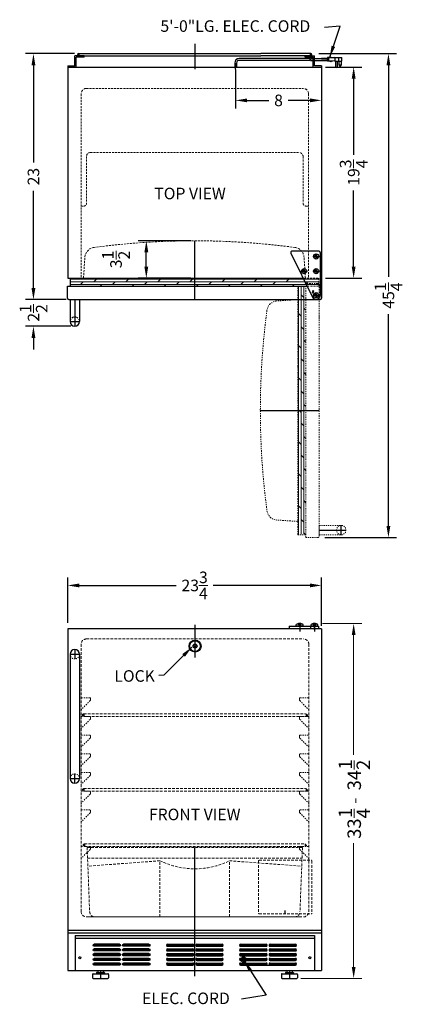
# Model space of a CAD drawing. Extents: x -7.1 to 28.7, y -39 to 53.1.
import ezdxf

# ---------------------------------------------------------------- set-up
doc = ezdxf.new("R2010")
doc.units = 0
doc.header["$MEASUREMENT"] = 0
doc.linetypes.add('HIDDEN', pattern=[0.375, 0.25, -0.125])
doc.linetypes.add('PHANTOM', pattern=[2.5, 1.25, -0.25, 0.25, -0.25, 0.25, -0.25])
doc.layers.get('0').update_dxf_attribs({"linetype": 'CONTINUOUS'})
doc.layers.get('Defpoints').update_dxf_attribs({"color": 150, "linetype": 'CONTINUOUS'})
for name, color, linetype, lineweight in [('DIMENSION', 8, 'CONTINUOUS', 15), ('HIDDEN 0.1M', 8, 'HIDDEN', 15), ('PHANTOM', 8, 'PHANTOM', 15)]:
    doc.layers.add(name, color=color, linetype=linetype, lineweight=lineweight)
doc.layers.add('OBJECT', color=7, linetype='CONTINUOUS')
doc.styles.add('ATTR', font='romans.shx', dxfattribs={"width": 0.8, "height": 0.015765})
doc.styles.get("Standard").update_dxf_attribs({"font": 'ARIAL.TTF'})
doc.dimstyles.new('Fraction-1&HTO12', dxfattribs={"dimscale": 6, "dimtxt": 0.18, "dimasz": 0.18, "dimexe": 0.125, "dimexo": 0.0625, "dimgap": 0.09, "dimtad": 0, "dimdec": 4, "dimzin": 3, "dimdsep": 46, "dimlunit": 5, "dimtxsty": 'Standard', "dimcen": 0.09, "dimdle": 0.125, "dimadec": 0, "dimazin": 0, "dimtfac": 1, "dimtdec": 4, "dimtofl": 0, "dimtmove": 2, "dimatfit": 3, "dimfxl": 0, "dimtolj": 1, "dimtzin": 0, "dimarcsym": 0})

# ---------------------------------------------------------------- blocks, each defined once
blk = doc.blocks.new('*D15')
at = {"layer": 'Defpoints', "color": 0}
for p in [(13.074, 48.862), (21.106, 47.809), (21.106, 45.595)]:
    blk.add_point(p, dxfattribs=at)
at = {"layer": 'DIMENSION', "color": 0, "lineweight": -2}
for p, q in [((13.074, 48.487), (13.074, 44.845)), ((21.106, 47.434), (21.106, 44.845)), ((14.154, 45.595), (16.194, 45.595)), ((20.026, 45.595), (17.986, 45.595))]:
    blk.add_line(p, q, dxfattribs=at)
at = {"layer": 'DIMENSION', "color": 0}
for points in [[(14.154, 45.775), (14.154, 45.415), (13.074, 45.595)], [(20.026, 45.775), (20.026, 45.415), (21.106, 45.595)]]:
    blk.add_solid(points, dxfattribs=at)
at = {"layer": 'DIMENSION', "color": 0, "insert": (17.09, 45.595), "char_height": 1.08, "attachment_point": 5}
blk.add_mtext('\\A1;8', dxfattribs=at)
blk = doc.blocks.new('*D17')
at = {"layer": 'Defpoints', "color": 0}
for p in [(21.106, 0.226), (-2.613, -3.66), (21.106, -3.922)]:
    blk.add_point(p, dxfattribs=at)
at = {"layer": 'DIMENSION', "color": 0, "lineweight": -2}
for p, q in [((-2.613, -3.285), (-2.613, 0.976)), ((21.106, -3.547), (21.106, 0.976)), ((-1.533, 0.226), (7.516, 0.226)), ((20.026, 0.226), (10.977, 0.226))]:
    blk.add_line(p, q, dxfattribs=at)
at = {"layer": 'DIMENSION', "color": 0}
for points in [[(-1.533, 0.406), (-1.533, 0.046), (-2.613, 0.226)], [(20.026, 0.406), (20.026, 0.046), (21.106, 0.226)]]:
    blk.add_solid(points, dxfattribs=at)
at = {"layer": 'DIMENSION', "color": 0, "insert": (9.246, 0.226), "char_height": 1.08, "attachment_point": 5}
blk.add_mtext('\\A1;23{\\H1.000000x;\\S3/4;}', dxfattribs=at)
blk = doc.blocks.new('SLOT')
at = {"layer": 'Defpoints'}
for p, q in [((-0.09375, 0), (2.46875, 0)), ((0, 0.09375), (0, -0.09375)), ((2.375, 0.09375), (2.375, -0.09375))]:
    blk.add_line(p, q, dxfattribs=at)
at = {"layer": 'OBJECT'}
for p, q in [((0, 0.09375), (2.375, 0.09375)), ((0, -0.09375), (2.375, -0.09375))]:
    blk.add_line(p, q, dxfattribs=at)
for centre, start, end in [((0, 0), 90, 270), ((2.375, 0), 270, 90)]:
    blk.add_arc(centre, 0.09375, start, end, dxfattribs=at)
blk = doc.blocks.new('5 SLOT')
at = {"layer": 'OBJECT'}
for p in [(0, 1.75), (0, 1.3125), (0, 0.875), (0, 0.4375), (0, 0)]:
    blk.add_blockref('SLOT', p, dxfattribs=at)
blk = doc.blocks.new('10 SLOT')
at = {"layer": 'OBJECT'}
for p in [(0, -1.75), (2.75, -1.75)]:
    blk.add_blockref('5 SLOT', p, dxfattribs=at)
blk = doc.blocks.new('GRILL')
at = {"layer": 'Defpoints'}
blk.add_line((0, 0), (0, 3.25), dxfattribs=at)
at = {"layer": 'OBJECT'}
for p, q in [((-11.1875, 3.25), (11.1875, 3.25)), ((-11.1875, 3.25), (-11.1875, 0)), ((-11.1875, 3), (11.1875, 3)), ((11.1875, 3.25), (11.1875, 0)), ((-11.1875, 0), (11.1875, 0)), ((4.28125, 0.5), (9.40625, 0.5))]:
    blk.add_line(p, q, dxfattribs=at)
for centre in [(-10.75, 1.1875), (10.75, 1.1875)]:
    blk.add_circle(centre, 0.09375, dxfattribs=at)
at = {"layer": 'OBJECT', "xscale": -1}
blk.add_blockref('10 SLOT', (-4.28125, 2.34375), dxfattribs=at)
at = {"layer": 'OBJECT'}
for p in [(-2.5625, 2.34375), (4.28125, 2.34375)]:
    blk.add_blockref('10 SLOT', p, dxfattribs=at)
blk = doc.blocks.new('HANDEL FS62L (FV)')
at = {"layer": 'Defpoints'}
for p, q in [((0, 12.0625), (0, 11.1875)), ((-0.4375, 11.625), (0.4375, 11.625)), ((-0.4375, 0), (0.4375, 0)), ((0, -0.4375), (0, 0.4375))]:
    blk.add_line(p, q, dxfattribs=at)
at = {"layer": 'HIDDEN 0.1M', "ltscale": 0.125}
for centre, start, end in [((0, 11.625), 180, 0), ((0, 0), 0, 180)]:
    blk.add_arc(centre, 0.4375, start, end, dxfattribs=at)
at = {"layer": 'OBJECT'}
for p, q in [((-0.4375, 11.625), (-0.4375, 0)), ((0.4375, 11.625), (0.4375, 0))]:
    blk.add_line(p, q, dxfattribs=at)
for centre, start, end in [((0, 11.625), 0, 180), ((0, 0), 180, 0)]:
    blk.add_arc(centre, 0.4375, start, end, dxfattribs=at)
blk = doc.blocks.new('*D20')
at = {"layer": 'Defpoints', "color": 0}
for p in [(20.472, 49.964), (21.043, 4.714), (27.362, 4.714)]:
    blk.add_point(p, dxfattribs=at)
at = {"layer": 'DIMENSION', "color": 0, "lineweight": -2}
for p, q in [((20.847, 49.964), (28.112, 49.964)), ((27.362, 48.884), (27.362, 29.082)), ((27.362, 5.794), (27.362, 25.596)), ((21.418, 4.714), (28.112, 4.714))]:
    blk.add_line(p, q, dxfattribs=at)
at = {"layer": 'DIMENSION', "color": 0}
for points in [[(27.182, 48.884), (27.542, 48.884), (27.362, 49.964)], [(27.182, 5.794), (27.542, 5.794), (27.362, 4.714)]]:
    blk.add_solid(points, dxfattribs=at)
at = {"layer": 'DIMENSION', "color": 0, "insert": (27.362, 27.339), "char_height": 1.08, "attachment_point": 5, "rotation": 90}
blk.add_mtext('\\A1;45{\\H1.000000x;\\S1/4;}', dxfattribs=at)
blk = doc.blocks.new('*D21')
at = {"layer": 'Defpoints', "color": 0}
for p in [(21.106, 48.714), (24.112, 48.714), (21.106, 28.964)]:
    blk.add_point(p, dxfattribs=at)
at = {"layer": 'DIMENSION', "color": 0, "lineweight": -2}
for p, q in [((21.481, 48.714), (24.862, 48.714)), ((24.112, 47.634), (24.112, 40.509)), ((24.112, 30.044), (24.112, 37.168)), ((21.481, 28.964), (24.862, 28.964))]:
    blk.add_line(p, q, dxfattribs=at)
at = {"layer": 'DIMENSION', "color": 0}
for points in [[(23.932, 47.634), (24.292, 47.634), (24.112, 48.714)], [(23.932, 30.044), (24.292, 30.044), (24.112, 28.964)]]:
    blk.add_solid(points, dxfattribs=at)
at = {"layer": 'DIMENSION', "color": 0, "insert": (24.112, 38.839), "char_height": 1.08, "attachment_point": 5, "rotation": 90}
blk.add_mtext('\\A1;19{\\H1.000000x;\\S3/4;}', dxfattribs=at)
blk = doc.blocks.new('LOCK 1 IN.')
at = {"layer": 'OBJECT'}
for p, q in [((-0.0625, 0), (0.0625, 0)), ((0, 0.0625), (0, -0.0625))]:
    blk.add_line(p, q, dxfattribs=at)
for radius in [0.5625, 0.5, 0.1875, 0.0625]:
    blk.add_circle((0, 0), radius, dxfattribs=at)
blk = doc.blocks.new('M8 Pan CrossPt Pv')
at = {"linetype": 'Continuous'}
for p, q in [((-0.03, 0.03), (-0.18, 0.03)), ((-0.03, 0.03), (-0.03, 0.18)), ((-0.03, 0.03), (-0.03, -0.03)), ((0.03, 0.03), (-0.03, 0.03)), ((0.03, 0.03), (0.03, 0.18)), ((0.03, 0.03), (0.18, 0.03)), ((0.03, 0.03), (0.03, -0.03)), ((-0.03, -0.03), (-0.18, -0.03)), ((-0.03, -0.03), (-0.03, -0.18)), ((0.03, -0.03), (-0.03, -0.03)), ((0.03, -0.03), (0.03, -0.18)), ((0.03, -0.03), (0.18, -0.03))]:
    blk.add_line(p, q, dxfattribs=at)
blk.add_circle((0, 0), 0.315, dxfattribs=at)
for start, end in [(169.3916, 190.6084), (79.3916, 100.6084), (349.3916, 10.6084), (259.3916, 280.6084)]:
    blk.add_arc((0, 0), 0.181, start, end, dxfattribs=at)
at = {"style": 'ATTR', "width": 0.8, "flags": 9}
blk.add_attdef('ESTCODE', (0, 0), '', height=0.000136, dxfattribs=at)
blk = doc.blocks.new('TOP HING SCR600L')
at = {"layer": 'Defpoints'}
for p, q in [((0, 3.384), (0, 3.866)), ((-0.241, 3.625), (0.241, 3.625)), ((-1.363, 2.25), (-0.881, 2.25)), ((-1.122, 2.009), (-1.122, 2.491)), ((-0.241, 2.25), (0.241, 2.25)), ((0, 2.009), (0, 2.491)), ((-0.241, 0), (0.241, 0)), ((0, -0.241), (0, 0.241))]:
    blk.add_line(p, q, dxfattribs=at)
at = {"layer": 'OBJECT'}
for p, q in [((-2.362, 3.945), (-0.336, -0.166)), ((0.25, 4.125), (-2.25, 4.125)), ((0.375, 4), (0.375, 0)), ((-0.026, 0), (0.026, 0)), ((0, 0.026), (0, -0.026))]:
    blk.add_line(p, q, dxfattribs=at)
blk.add_circle((0, 0), 0.0264, dxfattribs=at)
for centre, radius, start, end in [((-2.25, 4), 0.125, 90, 206.23511), ((0.25, 4), 0.125, 0, 90), ((0, 0), 0.375, 206.23511, 0)]:
    blk.add_arc(centre, radius, start, end, dxfattribs=at)
at = {"xscale": 0.765625, "yscale": 0.765625, "zscale": 0.765625}
for p in [(0, 3.625), (-1.122, 2.25), (0, 2.25), (0, 0)]:
    blk.add_blockref('M8 Pan CrossPt Pv', p, dxfattribs=at)
blk = doc.blocks.new('*D22')
at = {"layer": 'Defpoints', "color": 0}
for p in [(4.731, 32.464), (9.262, 32.464), (9.262, 28.964)]:
    blk.add_point(p, dxfattribs=at)
at = {"layer": 'DIMENSION', "color": 0, "lineweight": -2}
for p, q in [((8.887, 32.464), (3.981, 32.464)), ((4.731, 30.044), (4.731, 31.384)), ((8.887, 28.964), (3.981, 28.964))]:
    blk.add_line(p, q, dxfattribs=at)
at = {"layer": 'DIMENSION', "color": 0}
for points in [[(4.551, 31.384), (4.911, 31.384), (4.731, 32.464)], [(4.551, 30.044), (4.911, 30.044), (4.731, 28.964)]]:
    blk.add_solid(points, dxfattribs=at)
at = {"layer": 'DIMENSION', "color": 0, "insert": (1.897, 30.714), "char_height": 1.08, "attachment_point": 5, "rotation": 90}
blk.add_mtext('\\A1;3{\\H1.000000x;\\S1/2;}', dxfattribs=at)
blk = doc.blocks.new('DOOR OPEN (FF6LSSTB)')
at = {"layer": 'PHANTOM', "ltscale": 0.125}
h = blk.add_hatch(dxfattribs=at)
h.set_pattern_fill('DOLMIT', color=256, angle=90, style=0)
h.set_pattern_definition([(90, (22.19572, 10.40623), (-0.25, 8e-17), []), (135, (22.1957, 10.4062), (-0.5, -0.5), [0.353553, -0.707108])])
h.paths.add_polyline_path([(-1.438, -11.156), (-1.438, -22.719), (-0.688, -22.719), (-0.688, -11.156)])
h.paths.add_polyline_path([(-1.438, 0.406), (-1.438, -11.156), (-0.688, -11.156), (-0.688, 0.406)])
at = {"layer": 'Defpoints'}
for p, q in [((-0.052, 0), (0.052, 0)), ((0, -0.052), (0, 0.052)), ((-4.938, -11.156), (0.562, -11.156)), ((2.625, -22.781), (2.625, -21.906)), ((0.562, -22.344), (3.062, -22.344))]:
    blk.add_line(p, q, dxfattribs=at)
blk.add_circle((0, 0), 0.0523, dxfattribs=at)
at = {"layer": 'PHANTOM', "ltscale": 0.125}
for p, q in [((-1.438, -22.781), (-1.438, 0.469)), ((-0.688, 0.469), (-1.438, 0.469)), ((-0.688, -23.031), (-0.688, 0.719)), ((0.438, 0.719), (-0.688, 0.719)), ((0.562, -22.906), (0.562, 0.594)), ((-1.438, -0.781), (-3.39, -0.912)), ((-1.438, -21.531), (-3.39, -21.401))]:
    blk.add_line(p, q, dxfattribs=at)
at = {"layer": 'PHANTOM', "ltscale": 0.09375}
for p, q in [((0.562, -2.625), (0.562, -2.188)), ((0.562, -19.688), (0.562, -20.125)), ((0.562, -21.906), (2.625, -21.906)), ((0.562, -22.781), (0.562, -21.906)), ((-1.438, -22.781), (-0.688, -22.781)), ((0.562, -22.781), (2.625, -22.781)), ((0.438, -23.031), (-0.688, -23.031))]:
    blk.add_line(p, q, dxfattribs=at)
at = {"layer": 'PHANTOM', "ltscale": 0.125}
for centre, radius, start, end in [((0.438, 0.594), 0.125, 0, 90), ((-3.324, -1.91), 1, 93.82692, 172.35106), ((66.001, -11.156), 70.938, 172.40188, 187.59812), ((-3.324, -20.403), 1, 187.64894, 266.17308)]:
    blk.add_arc(centre, radius, start, end, dxfattribs=at)
at = {"layer": 'PHANTOM', "ltscale": 0.09375}
for centre, radius, start, end in [((2.625, -22.344), 0.438, 90, 270), ((2.625, -22.344), 0.438, 270, 90), ((0.438, -22.906), 0.125, 270, 0)]:
    blk.add_arc(centre, radius, start, end, dxfattribs=at)
blk = doc.blocks.new('HANDLE (TB_12) (TV)')
at = {"layer": 'Defpoints'}
for p, q in [((0, 2.5), (0, 0)), ((-0.4375, 0.4375), (0.4375, 0.4375))]:
    blk.add_line(p, q, dxfattribs=at)
at = {"layer": 'HIDDEN 0.1M'}
blk.add_arc((0, 0.4375), 0.4375, 0, 180, dxfattribs=at)
at = {"layer": 'OBJECT'}
for p, q in [((-0.4375, 2.5), (-0.4375, 0.4375)), ((-0.4375, 2.5), (0.4375, 2.5)), ((0.4375, 2.5), (0.4375, 0.4375))]:
    blk.add_line(p, q, dxfattribs=at)
blk.add_arc((0, 0.4375), 0.4375, 180, 0, dxfattribs=at)
blk = doc.blocks.new('DOOR CLOSED (FF6LSSTB)')
at = {"layer": 'HIDDEN 0.1M'}
h = blk.add_hatch(dxfattribs=at)
h.set_pattern_fill('DOLMIT', color=256, style=0)
h.set_pattern_definition([(0, (21.56248, -21.63322), (0, 0.25), []), (45, (21.5625, -21.6332), (-0.5, 0.5), [0.353553, -0.707108])])
h.paths.add_polyline_path([(0, 2), (-11.562, 2), (-11.562, 1.25), (0, 1.25)])
h.paths.add_polyline_path([(11.563, 2), (0, 2), (0, 1.25), (11.563, 1.25)])
at = {"layer": 'Defpoints'}
for p, q in [((0, 5.5), (0, 0)), ((11.01, 0.656), (11.115, 0.656)), ((11.063, 0.709), (11.063, 0.604))]:
    blk.add_line(p, q, dxfattribs=at)
blk.add_circle((11.063, 0.656), 0.0523, dxfattribs=at)
at = {"layer": 'HIDDEN 0.1M', "ltscale": 0.75}
for p, q in [((-10.375, 2), (-10.244, 3.953)), ((10.375, 2), (10.244, 3.953)), ((-11.625, 2), (11.625, 2)), ((-11.625, 2), (-11.625, 1.25)), ((11.625, 1.25), (11.625, 2)), ((-11.875, 1.25), (11.875, 1.25))]:
    blk.add_line(p, q, dxfattribs=at)
for centre, radius, start, end in [((-9.247, 3.886), 1, 97.64894, 176.17308), ((0, -65.438), 70.938, 82.40188, 97.59812), ((9.247, 3.886), 1, 3.82692, 82.35106)]:
    blk.add_arc(centre, radius, start, end, dxfattribs=at)
at = {"layer": 'OBJECT'}
for p, q in [((-11.875, 0.125), (-11.875, 1.25)), ((11.875, 0.125), (11.875, 1.25)), ((-11.75, 0), (11.75, 0))]:
    blk.add_line(p, q, dxfattribs=at)
for centre, start, end in [((-11.75, 0.125), 180, 270), ((11.75, 0.125), 270, 0)]:
    blk.add_arc(centre, 0.125, start, end, dxfattribs=at)
blk.add_blockref('HANDLE (TB_12) (TV)', (-11.187, -2.5), dxfattribs=at)
blk = doc.blocks.new('BI (FV)')
at = {"layer": 'Defpoints'}
blk.add_line((0, 0), (0, 0.308), dxfattribs=at)
at = {"layer": 'HIDDEN 0.1M'}
for p, q in [((-2.5, 4.938), (-2.5, 0.062)), ((-2.438, 5), (2.438, 5)), ((2.5, 4.938), (2.5, 0.062)), ((-2.438, 0), (2.438, 0))]:
    blk.add_line(p, q, dxfattribs=at)
for centre, start, end in [((-2.438, 4.938), 90, 180), ((2.438, 4.938), 0, 90), ((-2.438, 0.062), 180, 270), ((2.438, 0.062), 270, 0)]:
    blk.add_arc(centre, 0.0625, start, end, dxfattribs=at)
blk = doc.blocks.new('FEET (BI)')
at = {"layer": 'Defpoints'}
blk.add_line((0, 0.75), (0, 0), dxfattribs=at)
at = {"layer": 'OBJECT'}
for p, q in [((-0.75, 0.375), (-0.75, 0.0625)), ((-0.6875, 0.4375), (0.6875, 0.4375)), ((-0.6875, 0), (0.6875, 0)), ((-0.375, 0.53125), (-0.375, 0.46875)), ((-0.34375, 0.5625), (0.34375, 0.5625)), ((-0.25, 0.75), (0.25, 0.75)), ((-0.25, 0.75), (-0.25, 0.5625)), ((0.25, 0.75), (0.25, 0.5625)), ((0.375, 0.53125), (0.375, 0.46875)), ((0.75, 0.375), (0.75, 0.0625))]:
    blk.add_line(p, q, dxfattribs=at)
for centre, radius, start, end in [((-0.6875, 0.375), 0.0625, 90, 180), ((-0.6875, 0.0625), 0.0625, 180, 270), ((-0.34375, 0.53125), 0.03125, 90, 180), ((-0.34375, 0.46875), 0.03125, 180, 270), ((0.34375, 0.53125), 0.03125, 0, 90), ((0.34375, 0.46875), 0.03125, 270, 0), ((0.6875, 0.375), 0.0625, 360, 90), ((0.6875, 0.0625), 0.0625, 270, 360)]:
    blk.add_arc(centre, radius, start, end, dxfattribs=at)
blk = doc.blocks.new('*D27')
at = {"layer": 'Defpoints', "color": 0}
for p in [(-5.82, 49.964), (-1.613, 49.964), (-2.519, 26.964)]:
    blk.add_point(p, dxfattribs=at)
at = {"layer": 'DIMENSION', "color": 0, "lineweight": -2}
for p, q in [((-1.988, 49.964), (-6.57, 49.964)), ((-5.82, 48.884), (-5.82, 39.787)), ((-5.82, 28.044), (-5.82, 37.141)), ((-2.894, 26.964), (-6.57, 26.964))]:
    blk.add_line(p, q, dxfattribs=at)
at = {"layer": 'DIMENSION', "color": 0}
for points in [[(-6, 48.884), (-5.64, 48.884), (-5.82, 49.964)], [(-6, 28.044), (-5.64, 28.044), (-5.82, 26.964)]]:
    blk.add_solid(points, dxfattribs=at)
at = {"layer": 'DIMENSION', "color": 0, "insert": (-5.82, 38.464), "char_height": 1.08, "attachment_point": 5, "rotation": 90}
blk.add_mtext('\\A1;23', dxfattribs=at)
blk = doc.blocks.new('*D28')
at = {"layer": 'Defpoints', "color": 0}
for p in [(-5.82, 26.964), (-2.394, 26.964), (-1.957, 24.464)]:
    blk.add_point(p, dxfattribs=at)
at = {"layer": 'DIMENSION', "color": 0, "lineweight": -2}
for p, q in [((-5.82, 28.044), (-5.82, 29.124)), ((-2.769, 26.964), (-6.57, 26.964)), ((-2.332, 24.464), (-6.57, 24.464)), ((-5.82, 23.384), (-5.82, 22.304))]:
    blk.add_line(p, q, dxfattribs=at)
at = {"layer": 'DIMENSION', "color": 0}
for points in [[(-6, 28.044), (-5.64, 28.044), (-5.82, 26.964)], [(-6, 23.384), (-5.64, 23.384), (-5.82, 24.464)]]:
    blk.add_solid(points, dxfattribs=at)
at = {"layer": 'DIMENSION', "color": 0, "insert": (-5.809, 25.714), "char_height": 1.08, "attachment_point": 5, "rotation": 90}
blk.add_mtext('\\A1;2{\\H1.000000x;\\S1/2;}', dxfattribs=at)
blk = doc.blocks.new('DRAWER FF6 (FV)')
at = {"layer": 'Defpoints'}
blk.add_line((0, 0), (0, 6.5), dxfattribs=at)
at = {"layer": 'HIDDEN 0.1M'}
for p, q in [((-10.062, 6.5), (10.062, 6.5)), ((-10.062, 6.5), (-9.831, 0.481)), ((10.062, 6.5), (9.831, 0.481)), ((-10.024, 5.5), (10.024, 5.5)), ((-3.253, 5.25), (-9.995, 4.75)), ((-3.253, 0), (-3.253, 5.25)), ((3.253, 0), (3.253, 5.25)), ((3.253, 5.25), (9.995, 4.75)), ((-9.331, 0), (9.331, 0))]:
    blk.add_line(p, q, dxfattribs=at)
for centre, radius, start, end in [((0, 11.93), 7.43, 244.03392, 295.96608), ((-9.331, 0.5), 0.5, 182.2026, 270), ((9.331, 0.5), 0.5, 270, 357.7974)]:
    blk.add_arc(centre, radius, start, end, dxfattribs=at)
blk = doc.blocks.new('DRAWER FF6 WITH SHELVE (FV)')
at = {"layer": 'Defpoints'}
for p, q in [((-10.441, 6.699), (-10.316, 6.699)), ((-10.316, 6.699), (-10.441, 6.699)), ((-10.316, 6.824), (-10.316, 6.574)), ((10.313, 6.824), (10.313, 6.574)), ((10.313, 6.699), (10.438, 6.699))]:
    blk.add_line(p, q, dxfattribs=at)
at = {"layer": 'HIDDEN 0.1M'}
for p, q in [((-10.316, 6.824), (10.313, 6.824)), ((-10.316, 6.574), (10.313, 6.574)), ((10.313, 6.699), (10.438, 6.699))]:
    blk.add_line(p, q, dxfattribs=at)
for centre, start, end in [((-10.316, 6.699), 90, 270), ((10.313, 6.699), 270, 90)]:
    blk.add_arc(centre, 0.125, start, end, dxfattribs=at)
blk.add_blockref('DRAWER FF6 (FV)', (0, 0), dxfattribs=at)

msp = doc.modelspace()

# ---------------------------------------------------------------- linework, layer by layer
at = {"layer": 'Defpoints'}
for p, q in [((9.26189, 50.88313), (9.26189, 48.5079)), ((13.07439, 48.5156), (13.07439, 49.06357)), ((13.07439, 48.5156), (13.07439, 49.06357)), ((21.59735, 49.42312), (21.71217, 49.42312)), ((9.26189, -3.44828), (9.26189, -6.51053)), ((19.06809, -3.36897), (19.06809, -3.59019)), ((20.20195, -3.59019), (20.68423, -3.59019)), ((20.44309, -3.89383), (20.44309, -3.34905)), ((20.44309, -3.36897), (20.44309, -3.59019)), ((-1.24171, -11.90269), (-1.11671, -11.90269)), ((-1.11671, -11.90269), (-1.24171, -11.90269)), ((-1.11671, -11.77769), (-1.11671, -12.02769)), ((19.66814, -11.77769), (19.66814, -12.02769)), ((19.66814, -11.90269), (19.79314, -11.90269)), ((-1.24171, -18.90269), (-1.11671, -18.90269)), ((-1.11671, -18.90269), (-1.24171, -18.90269)), ((-1.11671, -18.77769), (-1.11671, -19.02769)), ((19.66814, -18.77769), (19.66814, -19.02769)), ((19.66814, -18.90269), (19.79314, -18.90269)), ((9.26189, -36.31413), (9.26189, -30.77769))]:
    msp.add_line(p, q, dxfattribs=at)
at = {"layer": 'DIMENSION'}
for p, q in [((21.19511, -3.33968), (24.86229, -3.33968)), ((24.11229, -4.41968), (24.11229, -15.62885)), ((24.16711, -16.98385), (24.16711, -16.14929)), ((24.16711, -21.51665), (24.16711, -20.68209)), ((24.11229, -35.44769), (24.11229, -23.88813)), ((19.16919, -36.52769), (24.86229, -36.52769))]:
    msp.add_line(p, q, dxfattribs=at)
for points in [[(23.93229, -4.41968), (24.29229, -4.41968), (24.11229, -3.33968)], [(23.93229, -35.44769), (24.29229, -35.44769), (24.11229, -36.52769)]]:
    msp.add_solid(points, dxfattribs=at)
at = {"layer": 'HIDDEN 0.1M', "ltscale": 0.75}
for p, q in [((-1.36311, 46.2139), (-1.36311, 28.9639)), ((-0.86311, 46.7139), (19.38689, 46.7139)), ((19.88689, 46.2139), (19.88689, 28.9639)), ((-0.48811, 40.7139), (19.01189, 40.7139)), ((-0.86311, 40.3389), (-0.86311, 35.9639)), ((19.38689, 40.3389), (19.38689, 35.9639)), ((-1.36311, 35.7139), (-1.11311, 35.7139)), ((19.63689, 35.7139), (19.88689, 35.7139)), ((-1.23811, 28.9639), (19.88689, 28.9639))]:
    msp.add_line(p, q, dxfattribs=at)
at = {"layer": 'HIDDEN 0.1M'}
for p, q in [((-1.36728, -5.27769), (-1.36728, -30.27769)), ((-0.86728, -4.77769), (19.35564, -4.77769)), ((19.91814, -5.27769), (19.91814, -30.27769)), ((-1.11671, -11.77769), (19.60564, -11.77769)), ((19.66814, -11.90269), (19.79314, -11.90269)), ((-1.11671, -12.02769), (19.60564, -12.02769)), ((-1.11671, -18.77769), (19.60564, -18.77769)), ((-1.11671, -19.02769), (19.60564, -19.02769)), ((19.66814, -18.90269), (19.79314, -18.90269)), ((-0.86311, -30.77769), (19.35564, -30.77769)), ((-0.61311, -30.77769), (19.16814, -30.77769))]:
    msp.add_line(p, q, dxfattribs=at)
at = {"layer": 'HIDDEN 0.1M', "ltscale": 0.5}
for p, q in [((-0.52473, -10.55097), (-1.3265, -11.35274)), ((-0.55061, -10.27769), (-1.30061, -10.27769)), ((-0.48811, -10.34019), (-0.48811, -10.47591)), ((19.04314, -10.34019), (19.04314, -10.47591)), ((19.07975, -10.55097), (19.88152, -11.35274)), ((19.10564, -10.27769), (19.85564, -10.27769)), ((-0.52473, -12.30097), (-1.3265, -13.10274)), ((-0.55061, -12.02769), (-1.30061, -12.02769)), ((-0.48811, -12.09019), (-0.48811, -12.22591)), ((19.04314, -12.09019), (19.04314, -12.22591)), ((19.07975, -12.30097), (19.88152, -13.10274)), ((19.10564, -12.02769), (19.85564, -12.02769)), ((-0.55061, -13.77769), (-1.30061, -13.77769)), ((19.10564, -13.77769), (19.85564, -13.77769)), ((-0.52473, -14.05097), (-1.3265, -14.85274)), ((-0.48811, -13.84019), (-0.48811, -13.97591)), ((19.04314, -13.84019), (19.04314, -13.97591)), ((19.07975, -14.05097), (19.88152, -14.85274)), ((-0.55061, -15.52769), (-1.30061, -15.52769)), ((-0.48811, -15.59019), (-0.48811, -15.72591)), ((19.04314, -15.59019), (19.04314, -15.72591)), ((19.10564, -15.52769), (19.85564, -15.52769)), ((-0.52473, -15.80097), (-1.3265, -16.60274)), ((19.07975, -15.80097), (19.88152, -16.60274)), ((-0.55061, -17.27769), (-1.30061, -17.27769)), ((-0.48811, -17.34019), (-0.48811, -17.47591)), ((19.04314, -17.34019), (19.04314, -17.47591)), ((19.10564, -17.27769), (19.85564, -17.27769)), ((-0.52473, -17.55097), (-1.3265, -18.35274)), ((19.07975, -17.55097), (19.88152, -18.35274)), ((-0.52473, -19.30097), (-1.3265, -20.10274)), ((-0.55061, -19.02769), (-1.30061, -19.02769)), ((-0.48811, -19.09019), (-0.48811, -19.22591)), ((19.04314, -19.09019), (19.04314, -19.22591)), ((19.07975, -19.30097), (19.88152, -20.10274)), ((19.10564, -19.02769), (19.85564, -19.02769)), ((-0.52473, -21.05097), (-1.3265, -21.85274)), ((-0.55061, -20.77769), (-1.30061, -20.77769)), ((-0.48811, -20.84019), (-0.48811, -20.97591)), ((19.04314, -20.84019), (19.04314, -20.97591)), ((19.07975, -21.05097), (19.88152, -21.85274)), ((19.10564, -20.77769), (19.85564, -20.77769)), ((-0.52473, -24.47673), (-1.3265, -25.27851)), ((-0.55061, -24.20345), (-1.30061, -24.20345)), ((-0.48811, -24.26595), (-0.48811, -24.40167)), ((19.04314, -24.26595), (19.04314, -24.40167)), ((19.07975, -24.47673), (19.88152, -25.27851)), ((19.10564, -24.20345), (19.85564, -24.20345))]:
    msp.add_line(p, q, dxfattribs=at)
at = {"layer": 'HIDDEN 0.1M'}
for centre, radius, start, end in [((-0.86311, 46.2139), 0.5, 90, 180), ((19.38689, 46.2139), 0.5, 0, 90), ((-0.86728, -5.27769), 0.5, 90, 180), ((19.41814, -5.27769), 0.5, 0, 90), ((-1.11671, -11.90269), 0.125, 90, 270), ((19.66814, -11.90269), 0.125, 270, 90), ((-1.11671, -18.90269), 0.125, 90, 270), ((19.66814, -18.90269), 0.125, 270, 90), ((-0.86311, -30.27769), 0.5, 180, 270), ((-0.86311, -30.27769), 0.5, 180, 270), ((19.41814, -30.27769), 0.5, 270, 0), ((19.41814, -30.27769), 0.5, 270, 0)]:
    msp.add_arc(centre, radius, start, end, dxfattribs=at)
at = {"layer": 'HIDDEN 0.1M', "ltscale": 0.75}
for centre, radius, start, end in [((-0.48811, 40.3389), 0.375, 90, 180), ((19.01189, 40.3389), 0.375, 0, 90), ((-1.11311, 35.9639), 0.25, 270, 0), ((19.63689, 35.9639), 0.25, 180, 270)]:
    msp.add_arc(centre, radius, start, end, dxfattribs=at)
at = {"layer": 'HIDDEN 0.1M', "ltscale": 0.5}
for centre, radius, start, end in [((-1.30061, -10.21519), 0.0625, 180, 270), ((-0.55061, -10.34019), 0.0625, 0, 90), ((-0.61311, -10.46258), 0.125, 315, 0), ((19.10564, -10.34019), 0.0625, 90, 180), ((19.16814, -10.46258), 0.125, 180, 225), ((19.85564, -10.21519), 0.0625, 270, 0), ((-1.23811, -11.44113), 0.125, 135, 180), ((-1.30061, -11.96519), 0.0625, 180, 270), ((19.85564, -11.96519), 0.0625, 270, 0), ((19.79314, -11.44113), 0.125, 0, 45), ((-0.55061, -12.09019), 0.0625, 0, 90), ((-0.61311, -12.21258), 0.125, 315, 0), ((19.10564, -12.09019), 0.0625, 90, 180), ((19.16814, -12.21258), 0.125, 180, 225), ((-1.23811, -13.19113), 0.125, 135, 180), ((-1.30061, -13.71519), 0.0625, 180, 270), ((-0.55061, -13.84019), 0.0625, 0, 90), ((19.10564, -13.84019), 0.0625, 90, 180), ((19.85564, -13.71519), 0.0625, 270, 0), ((19.79314, -13.19113), 0.125, 0, 45), ((-0.61311, -13.96258), 0.125, 315, 0), ((19.16814, -13.96258), 0.125, 180, 225), ((-1.23811, -14.94113), 0.125, 135, 180), ((-1.30061, -15.46519), 0.0625, 180, 270), ((-0.55061, -15.59019), 0.0625, 0, 90), ((19.10564, -15.59019), 0.0625, 90, 180), ((19.85564, -15.46519), 0.0625, 270, 0), ((19.79314, -14.94113), 0.125, 0, 45), ((-0.61311, -15.71258), 0.125, 315, 0), ((19.16814, -15.71258), 0.125, 180, 225), ((-1.23811, -16.69113), 0.125, 135, 180), ((-1.30061, -17.21519), 0.0625, 180, 270), ((-0.55061, -17.34019), 0.0625, 0, 90), ((-0.61311, -17.46258), 0.125, 315, 0), ((19.10564, -17.34019), 0.0625, 90, 180), ((19.16814, -17.46258), 0.125, 180, 225), ((19.85564, -17.21519), 0.0625, 270, 0), ((19.79314, -16.69113), 0.125, 0, 45), ((-1.23811, -18.44113), 0.125, 135, 180), ((19.79314, -18.44113), 0.125, 0, 45), ((-1.30061, -18.96519), 0.0625, 180, 270), ((-0.55061, -19.09019), 0.0625, 0, 90), ((-0.61311, -19.21258), 0.125, 315, 0), ((19.10564, -19.09019), 0.0625, 90, 180), ((19.16814, -19.21258), 0.125, 180, 225), ((19.85564, -18.96519), 0.0625, 270, 0), ((-1.23811, -20.19113), 0.125, 135, 180), ((19.79314, -20.19113), 0.125, 0, 45), ((-1.30061, -20.71519), 0.0625, 180, 270), ((-0.55061, -20.84019), 0.0625, 0, 90), ((-0.61311, -20.96258), 0.125, 315, 0), ((19.10564, -20.84019), 0.0625, 90, 180), ((19.16814, -20.96258), 0.125, 180, 225), ((19.85564, -20.71519), 0.0625, 270, 0), ((-1.23811, -21.94113), 0.125, 135, 180), ((19.79314, -21.94113), 0.125, 0, 45), ((-1.30061, -24.14095), 0.0625, 180, 270), ((-0.55061, -24.26595), 0.0625, 0, 90), ((-0.61311, -24.38834), 0.125, 315, 0), ((19.10564, -24.26595), 0.0625, 90, 180), ((19.16814, -24.38834), 0.125, 180, 225), ((19.85564, -24.14095), 0.0625, 270, 0), ((-1.23811, -25.36689), 0.125, 135, 180), ((19.79314, -25.36689), 0.125, 0, 45)]:
    msp.add_arc(centre, radius, start, end, dxfattribs=at)
at = {"layer": 'OBJECT'}
for p, q in [((-1.96116, 48.8389), (-1.96116, 49.7764)), ((-1.08616, 49.7764), (-1.96116, 49.7764)), ((-1.70686, 49.87015), (-1.51936, 49.87015)), ((-1.61311, 49.9639), (-1.61311, 49.7764)), ((-1.61311, 49.9639), (3.32439, 49.9639)), ((-1.61311, 49.7764), (3.32439, 49.7764)), ((-1.08616, 49.6514), (-1.08616, 49.7764)), ((3.32439, 49.9639), (15.44939, 49.9639)), ((3.32439, 49.7764), (15.44939, 49.7764)), ((20.09739, 49.9639), (15.44939, 49.9639)), ((20.09739, 49.7764), (15.44939, 49.7764)), ((19.57868, 49.6514), (19.57868, 49.7764)), ((19.57868, 49.7764), (20.45368, 49.7764)), ((20.19114, 49.87015), (20.00364, 49.87015)), ((20.09739, 49.9639), (20.09739, 49.7764)), ((20.45368, 48.8389), (20.45368, 49.7764)), ((-2.61311, 48.8389), (-1.96116, 48.8389)), ((-2.61311, 48.8389), (-2.61311, 48.7139)), ((-1.83616, 48.7139), (-1.83616, 49.6514)), ((-1.08616, 49.6514), (-1.83616, 49.6514)), ((12.99016, 49.0889), (12.99016, 48.7139)), ((12.99016, 49.0889), (12.99016, 48.7139)), ((13.15861, 49.0889), (13.15861, 48.7139)), ((13.15861, 49.0889), (13.15861, 48.7139)), ((20.01864, 49.50699), (13.40861, 49.50699)), ((20.00805, 49.33925), (13.40861, 49.33925)), ((19.57868, 49.6514), (20.32868, 49.6514)), ((20.09193, 49.33925), (21.63109, 49.33925)), ((20.10251, 49.50699), (21.63109, 49.50699)), ((20.32868, 48.7139), (20.32868, 49.6514)), ((21.10564, 48.8389), (20.45368, 48.8389)), ((21.63109, 49.50699), (21.10564, 49.50699)), ((21.63109, 49.33925), (21.10564, 49.33925)), ((21.10564, 48.8389), (21.10564, 48.7139)), ((21.63109, 49.54893), (21.63109, 49.29731)), ((21.67303, 49.54893), (21.63109, 49.54893)), ((21.63109, 49.50699), (21.63109, 49.33925)), ((21.67303, 49.29731), (21.63109, 49.29731)), ((21.67303, 49.59087), (21.67303, 49.25537)), ((21.84077, 49.59087), (21.67303, 49.59087)), ((21.84077, 49.25537), (21.67303, 49.25537)), ((22.34401, 49.59087), (21.7569, 49.54893)), ((21.7569, 49.54893), (21.7569, 49.29731)), ((22.34401, 49.25537), (21.7569, 49.29731)), ((21.88271, 49.6328), (21.84077, 49.59087)), ((21.88271, 49.21344), (21.84077, 49.25537)), ((21.92465, 49.59087), (21.88271, 49.6328)), ((21.92465, 49.25537), (21.88271, 49.21344)), ((21.96658, 49.6328), (21.92465, 49.59087)), ((21.96658, 49.21344), (21.92465, 49.25537)), ((22.00852, 49.59087), (21.96658, 49.6328)), ((22.00852, 49.25537), (21.96658, 49.21344)), ((22.00852, 49.59087), (22.92951, 49.59087)), ((22.05046, 49.21344), (22.00852, 49.25537)), ((22.05046, 49.21344), (22.09239, 49.25537)), ((22.34401, 49.59087), (23.015, 49.59087)), ((22.34401, 49.59087), (22.34401, 49.25537)), ((22.34401, 49.25537), (23.015, 49.25537)), ((22.42789, 49.25537), (22.42789, 48.75213)), ((22.59563, 48.75213), (22.59563, 49.25537)), ((22.67951, 49.59087), (22.67951, 49.25537)), ((22.76338, 48.87794), (22.76338, 49.25537)), ((22.93113, 49.25537), (22.93113, 48.87794)), ((23.015, 49.25537), (23.015, 49.59087)), ((-2.61311, 48.7139), (21.10564, 48.7139)), ((-2.61311, 48.7139), (-2.61311, 28.9639)), ((-1.83616, 48.7139), (-2.61311, 48.7139)), ((12.99016, 48.7139), (13.15861, 48.7139)), ((13.15861, 48.7139), (12.99016, 48.7139)), ((12.99016, 48.7139), (13.15861, 48.7139)), ((20.32868, 48.7139), (21.10564, 48.7139)), ((21.10564, 48.7139), (21.10564, 27.0889)), ((-2.61311, 28.9639), (19.42952, 28.9639)), ((-2.61311, 28.9639), (19.39827, 28.9639)), ((-2.39436, 28.9639), (-2.39436, 28.2139)), ((-2.64436, 28.2139), (19.76789, 28.2139)), ((20.97701, 28.2139), (21.10564, 28.2139)), ((-1.80061, 26.9639), (20.38689, 26.9639)), ((18.06809, -3.59019), (20.81809, -3.59019)), ((18.06809, -3.59019), (18.06809, -3.84019)), ((18.75313, -3.59019), (18.75313, -3.4332)), ((19.38305, -3.59019), (18.75313, -3.59019)), ((19.03482, -3.50938), (18.88738, -3.368)), ((19.03482, -3.33968), (19.03482, -3.36897)), ((19.03482, -3.50938), (19.03482, -3.368)), ((19.10136, -3.36897), (19.03482, -3.36897)), ((19.10136, -3.50938), (19.03482, -3.50938)), ((19.06809, -3.27809), (19.06809, -4.09059)), ((19.10136, -3.33968), (19.10136, -3.36897)), ((19.10136, -3.50938), (19.2488, -3.368)), ((19.10136, -3.50938), (19.10136, -3.368)), ((19.38305, -3.59019), (19.38305, -3.4332)), ((20.08394, -3.59019), (20.08394, -3.84019)), ((20.12813, -3.59019), (20.12813, -3.4332)), ((20.75805, -3.59019), (20.12813, -3.59019)), ((20.40982, -3.50938), (20.26238, -3.368)), ((20.40982, -3.33968), (20.40982, -3.36897)), ((20.40982, -3.50938), (20.40982, -3.368)), ((20.47636, -3.36897), (20.40982, -3.36897)), ((20.47636, -3.50938), (20.40982, -3.50938)), ((20.41671, -3.59019), (20.46948, -3.59019)), ((20.44309, -3.27809), (20.44309, -4.09059)), ((20.44309, -3.5638), (20.44309, -3.61657)), ((20.47636, -3.33968), (20.47636, -3.36897)), ((20.47636, -3.50938), (20.6238, -3.368)), ((20.47636, -3.50938), (20.47636, -3.368)), ((20.75805, -3.59019), (20.75805, -3.4332)), ((20.81809, -3.59019), (20.81809, -3.84019)), ((21.10564, -3.84019), (-2.61311, -3.84019)), ((-2.61311, -3.84019), (-2.61311, -35.77769)), ((21.10564, -3.84019), (21.10564, -35.77769)), ((-2.61311, -32.02769), (21.10564, -32.02769)), ((-2.61311, -32.27769), (21.10564, -32.27769)), ((13.57439, -34.77769), (14.07439, -34.77769)), ((13.82439, -34.52769), (13.82439, -35.02769)), ((-2.61311, -35.77769), (21.10564, -35.77769))]:
    msp.add_line(p, q, dxfattribs=at)
for centre, radius in [((22.84725, 48.87794), 0.04194), ((20.44309, -3.59019), 0.02639), ((13.82439, -34.77769), 0.25)]:
    msp.add_circle(centre, radius, dxfattribs=at)
for centre, radius, start, end in [((-1.61311, 49.87015), 0.09375, 90, 270), ((20.09739, 49.87015), 0.09375, 270, 90), ((13.40861, 49.0889), 0.4181, 90, 180), ((13.40861, 49.0889), 0.25, 90, 180), ((20.67773, 49.38118), 0.67099, 169.1930771, 183.5833217), ((20.7616, 49.38118), 0.67099, 169.1930771, 183.5833217), ((22.84725, 48.87794), 0.08387, 180, 0), ((22.51176, 48.75213), 0.08387, 180, 0), ((19.06809, -3.91089), 0.57218, 93.3331826, 123.3984885), ((19.06809, -3.91089), 0.57218, 56.6015115, 86.6668174), ((20.44309, -3.91089), 0.57218, 93.3331826, 123.3984885), ((20.44309, -3.91089), 0.57218, 56.6015115, 86.6668174)]:
    msp.add_arc(centre, radius, start, end, dxfattribs=at)

# ---------------------------------------------------------------- block references
at = {"layer": 'HIDDEN 0.1M'}
for name, p in [('DRAWER FF6 WITH SHELVE (FV)', (9.26189, -30.77769)), ('BI (FV)', (17.71487, -30.48526))]:
    msp.add_blockref(name, p, dxfattribs=at)
at = {"layer": 'OBJECT'}
for name, p in [('DOOR CLOSED (FF6LSSTB)', (9.23064, 26.9639)), ('TOP HING SCR600L', (20.60201, 27.36966)), ('LOCK 1 IN.', (9.28305, -5.44771)), ('HANDEL FS62L (FV)', (-1.95686, -17.84019)), ('GRILL', (9.26189, -35.77769)), ('FEET (BI)', (0.44939, -36.52769)), ('FEET (BI)', (18.10564, -36.52769))]:
    msp.add_blockref(name, p, dxfattribs=at)
at = {"layer": 'PHANTOM'}
msp.add_blockref('DOOR OPEN (FF6LSSTB)', (20.32439, 27.74515), dxfattribs=at)

# ---------------------------------------------------------------- texts
at = {"layer": 'DIMENSION'}
for s, p in [('1', (23.95711, -16.9903)), ('2', (25.64227, -17.03542)), ('34', (24.79711, -18.94175)), (' - ', (24.79711, -20.59786)), ('1', (23.95711, -21.52309)), ('4', (25.64227, -21.56822)), ('33', (24.79711, -23.47455))]:
    msp.add_text(s, height=1.26, rotation=90, dxfattribs=at).set_placement(p)
at = {"layer": 'OBJECT', "char_height": 1.08}
for s, insert, attachment_point in [('5\'-0"LG. ELEC. CORD', (6.04781, 53.08555), 1), ('TOP VIEW', (5.47695, 37.42465), 1), ('LOCK', (1.74285, -7.70207), 1), ('FRONT VIEW', (13.53541, -22.0713), 9), ('ELEC. CORD', (4.33643, -37.85288), 1)]:
    msp.add_mtext(s, dxfattribs=dict(at, insert=insert, attachment_point=attachment_point))

# ---------------------------------------------------------------- dimensions: what is measured, and where the dimension line sits
at = {"layer": 'DIMENSION'}
for base, p1, p2, picture, middle in [((-5.8201, 49.9639), (-2.51936, 26.9639), (-1.61311, 49.9639), '*D27', (-5.8201, 38.4639)), ((27.36229, 4.7139), (20.47239, 49.9639), (21.04314, 4.7139), '*D20', (27.36229, 27.3389)), ((24.11229, 48.7139), (21.10564, 28.9639), (21.10564, 48.7139), '*D21', (24.11229, 38.8389)), ((4.73147, 32.4639), (9.26189, 28.9639), (9.26189, 32.4639), '*D22', (1.89747, 30.7139))]:
    dim = msp.add_linear_dim(base=base, p1=p1, p2=p2, angle=90, dimstyle='Fraction-1&HTO12', dxfattribs=at)
    dim.commit()
    dim.dimension.update_dxf_attribs({"geometry": picture, "text_midpoint": middle})
for base, p1, p2, picture, middle in [((21.1056354852, 45.5946750556), (13.0743854852, 48.8617088306), (21.1056354852, 47.8086894027), '*D15', (17.0900104852, 45.5946750556)), ((21.1056354852, 0.2262478251), (-2.6131145148, -3.6601841853), (21.1056354852, -3.9218901897), '*D17', (9.2462604852, 0.2262478251))]:
    dim = msp.add_linear_dim(base=base, p1=p1, p2=p2, dimstyle='Fraction-1&HTO12', dxfattribs=at)
    dim.commit()
    dim.dimension.update_dxf_attribs({"geometry": picture, "text_midpoint": middle})
dim = msp.add_linear_dim(base=(-5.8201, 26.9639), p1=(-1.95686, 24.4639), p2=(-2.39436, 26.9639), angle=90, dimstyle='Fraction-1&HTO12', dxfattribs=at)
dim.commit()
dim.dimension.update_dxf_attribs({"geometry": '*D28', "text_midpoint": (-5.80911, 25.7139), "dimtype": 160})

# ---------------------------------------------------------------- leaders
for points in [[(21.87265, 49.63442), (22.84964, 52.53619), (21.37461, 52.40881)], [(8.98122, -5.55516), (6.36668, -8.16513), (5.889, -8.19924)], [(13.86493, -34.87912), (15.94326, -38.08572), (13.62664, -38.46956)]]:
    msp.add_leader(points, dimstyle='Fraction-1&HTO12', dxfattribs=at)

doc.saveas('drawing.dxf')
